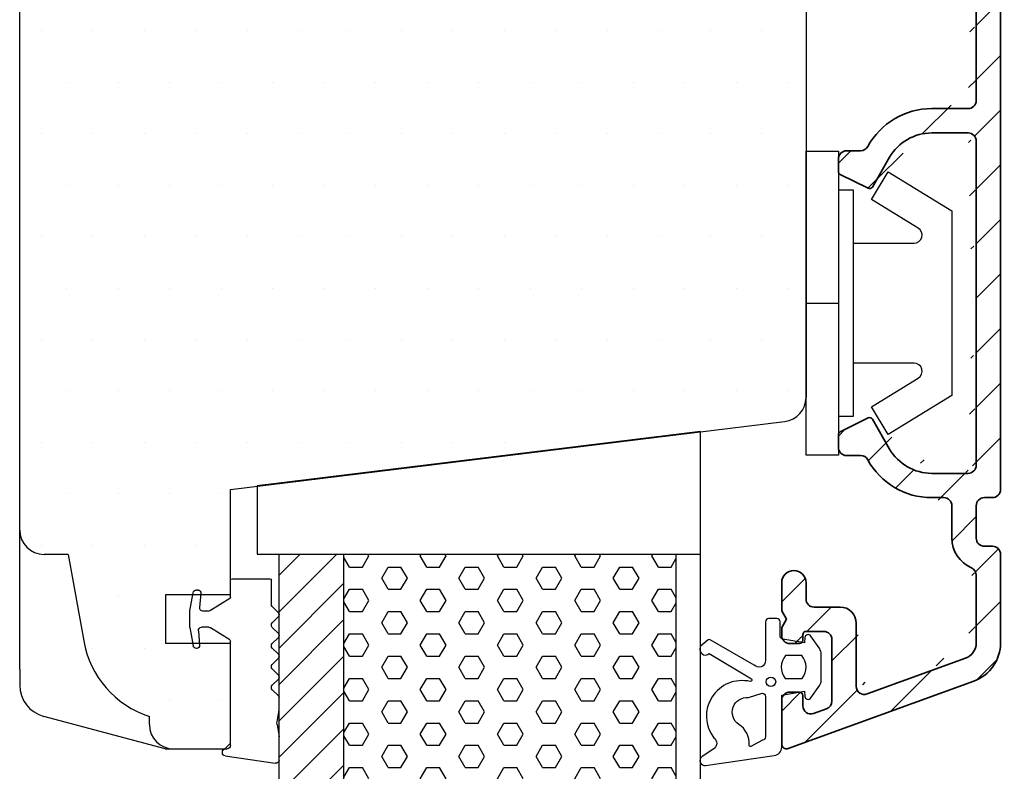
# Model space of a CAD drawing. Extents: x 4415 to 4709, y -384 to 41.
# Drawn here: x 4558 to 4619, y -153 to -107 of the extents above; entities that cross this region are included whole.
import ezdxf

# ---------------------------------------------------------------- set-up
doc = ezdxf.new("R2010")
doc.units = 0
doc.header["$LTSCALE"] = 0.2
doc.header["$PDSIZE"] = 5
doc.layers.get('Defpoints').update_dxf_attribs({"linetype": 'CONTINUOUS'})
for name, color, linetype in [('3900562 glasrandtætning', 8, 'CONTINUOUS'), ('7051', 15, 'CONTINUOUS'), ('ALU', 110, 'CONTINUOUS'), ('ALU_PROFIL', 110, 'CONTINUOUS'), ('alusprosse-3812172', 110, 'CONTINUOUS'), ('glasklods', 6, 'CONTINUOUS'), ('GUMMIliste- 3901253', 3, 'CONTINUOUS'), ('HDF plade', 23, 'CONTINUOUS'), ('HOVED', 7, 'CONTINUOUS'), ('plastknap- 3900126', 150, 'CONTINUOUS'), ('SALG_DIM', 7, 'CONTINUOUS'), ('skum', 132, 'CONTINUOUS'), ('TRÆ_PROFIL', 15, 'CONTINUOUS')]:
    doc.layers.add(name, color=color, linetype=linetype)
doc.styles.add('ARIAL', font='arial.ttf')
doc.dimstyles.new('SALGDIM', dxfattribs={"dimtxt": 2, "dimasz": 2.5, "dimexe": 1.25, "dimexo": 4, "dimtad": 0, "dimdec": 1, "dimdsep": 46, "dimlunit": 6, "dimtxsty": 'ARIAL', "dimcen": 2.5, "dimclre": 1, "dimadec": 0, "dimazin": 0, "dimtfac": 1, "dimtdec": 1, "dimtmove": 0, "dimatfit": 3, "dimfxl": 0, "dimtolj": 1, "dimtzin": 0, "dimarcsym": 0})

# ---------------------------------------------------------------- blocks, each defined once
blk = doc.blocks.new('*D66')
at = {"layer": 'Defpoints', "color": 0}
for p in [(4605.721832191959, -51.10077828677248), (4647.464191454749, -51.10077828677249), (4624.13718379544, -270.6000916808476)]:
    blk.add_point(p, dxfattribs=at)
at = {"layer": 'SALG_DIM', "color": 1, "lineweight": -2}
for p, q in [((4609.721832191959, -51.10077828677248), (4648.714191454749, -51.10077828677249)), ((4628.13718379544, -270.6000916808476), (4648.714191454749, -270.6000916808476))]:
    blk.add_line(p, q, dxfattribs=at)
at = {"layer": 'SALG_DIM', "color": 0, "lineweight": -2}
for p, q in [((4647.464191454749, -53.60077828677249), (4647.464191454749, -155.1268674531143)), ((4647.464191454749, -268.1000916808476), (4647.464191454749, -166.5740025145058))]:
    blk.add_line(p, q, dxfattribs=at)
at = {"layer": 'SALG_DIM', "color": 0}
for points in [[(4647.047524788082, -53.60077828677249), (4647.880858121416, -53.60077828677249), (4647.464191454749, -51.10077828677249)], [(4647.047524788082, -268.1000916808476), (4647.880858121416, -268.1000916808476), (4647.464191454749, -270.6000916808476)]]:
    blk.add_solid(points, dxfattribs=at)
at = {"layer": 'SALG_DIM', "color": 0, "insert": (4647.464191454749, -160.8504349838093), "char_height": 3, "attachment_point": 5, "rotation": 90, "style": 'ARIAL'}
blk.add_mtext('\\A1;219,5', dxfattribs=at)
blk = doc.blocks.new('7051')
at = {"layer": 'HOVED', "color": 15}
for p, q in [((4014.776141332983, 286.9632854272099), (4014.776141332983, 378.119702655868)), ((4063.270663628842, 361.2980929036926), (4063.270663628842, 303.7274338504253)), ((4027.770663628842, 298.0414940415385), (4061.95346764395, 302.2386146229633)), ((4027.770663628842, 291.5414940415389), (4027.770663628842, 298.0414940415385)), ((4027.770663628842, 291.5414940415389), (4023.770663628842, 291.5414940415389)), ((4023.770663628842, 291.5414940415389), (4023.770663628842, 288.5414940415389)), ((4027.770663628842, 288.5414940415389), (4023.770663628842, 288.541494041539)), ((4027.770663628842, 282.3950474321318), (4027.770663628842, 288.5414940415389)), ((4027.770663628842, 282.3950474321314), (4027.770663628842, 287.4915187526959)), ((4027.770663628842, 282.3950474321314), (4027.770663628842, 287.2915187526955)), ((4014.776141332982, 286.963285427209), (4014.77623517478, 285.976934972546)), ((4023.737407115028, 282.0414940415386), (4016.258597053628, 284.0454351578365)), ((4023.737407115028, 282.0414940415386), (4026.770770434089, 282.0414940415386)), ((4026.770770434089, 282.0414940415386), (4027.417110238247, 282.0414940415386)), ((4027.417110238247, 282.0414940415386), (4027.770663628841, 282.3950474321319))]:
    blk.add_line(p, q, dxfattribs=at)
at = {"layer": 'HOVED', "color": 9}
for p, q in [((4017.770770434089, 294.0414940415386), (4016.270770434089, 294.0414940415386)), ((4017.770770434089, 294.0414940415386), (4018.72421950479, 288.7040413857686)), ((4022.770770434089, 283.5414940415386), (4022.770770434089, 284.0422601299479))]:
    blk.add_line(p, q, dxfattribs=at)
at = {"layer": 'HOVED', "color": 15}
for centre, radius, start, end in [((4061.770663628842, 303.7274338504253), 1.5, 277.000000000006, 0), ((4016.776235143833, 285.977286810415), 2, 180.0100794125338, 255.0000000000056)]:
    blk.add_arc(centre, radius, start, end, dxfattribs=at)
at = {"layer": 'HOVED', "color": 9}
for centre, radius, start, end in [((4016.270770434089, 295.5414940415388), 1.5, 180, 270), ((4024.633066022864, 289.745930451771), 6.000000000001352, 190.0000000000056, 251.9177108639332), ((4024.270770434089, 283.5414940415389), 1.5, 180, 270)]:
    blk.add_arc(centre, radius, start, end, dxfattribs=at)
blk = doc.blocks.new('3900562 glasrandtætning')
at = {"layer": 'GUMMIliste- 3901253', "color": 8}
for p, q in [((-1359.621546961241, -238.0609626912017), (-1356.521546961242, -237.6025125413598)), ((-1356.286817325708, -237.7994740919621), (-1356.286817325708, -239.2302791285065)), ((-1359.786817325708, -238.2579242418042), (-1359.786817325708, -238.2912090157442)), ((-1359.586817325707, -238.4912090157432), (-1359.486817325709, -238.4912090157432)), ((-1359.586817325707, -238.4912090157432), (-1359.486817325709, -238.4912090157432)), ((-1359.286817325708, -238.691209015743), (-1359.286817325708, -245.1360211356168)), ((-1356.412929252508, -239.9892397379695), (-1356.286817325708, -239.2302791285065)), ((-1356.412929252508, -240.162887915636), (-1356.286817325708, -240.8956019260431)), ((-1356.286817325708, -240.8956019260431), (-1356.286817325708, -241.6401203605583)), ((-1356.704097242551, -242.1402429898772), (-1356.34539596947, -241.7815417167958)), ((-1356.704097242551, -242.4230857023522), (-1356.34539596947, -242.7817869754326)), ((-1356.704097242551, -243.4233309609881), (-1356.34539596947, -243.0646296879077)), ((-1356.704097242551, -243.7061736734631), (-1356.34539596947, -244.0648749465436)), ((-1361.369517593317, -244.6912090157439), (-1361.389772324551, -244.6912090157439)), ((-1356.704097242551, -244.706418932099), (-1356.34539596947, -244.3477176590186)), ((-1361.784082721251, -245.9757003031973), (-1361.586733875154, -244.8564793802107)), ((-1361.267794565112, -245.7737778671944), (-1361.190202547661, -244.8868970494377)), ((-1359.333510130534, -245.2206281267154), (-1360.507682170162, -245.9604229979395)), ((-1356.704097242551, -244.9892616445741), (-1356.34539596947, -245.3479629176554)), ((-1356.704097242552, -245.98950690321), (-1356.34539596947, -245.6308056301305)), ((-1361.786817325708, -246.0069569751777), (-1361.786817325708, -246.9754610563086)), ((-1360.61429656051, -245.9912090157432), (-1361.068555625493, -245.9912090157432)), ((-1356.704097242552, -246.272349615685), (-1356.34539596947, -246.6310508887655)), ((-1361.784082721251, -247.006717728289), (-1361.586733875154, -248.1259386512775)), ((-1360.61429656051, -246.9912090157432), (-1360.981066961969, -246.9912090157422)), ((-1359.333510130534, -247.7617899047727), (-1360.507682170162, -247.0219950335468)), ((-1356.704097242553, -247.2725948743209), (-1356.34539596947, -246.9138936012405)), ((-1361.180305901587, -247.2086401642919), (-1361.102713884134, -248.0955209820495)), ((-1356.762675886315, -247.4140162305594), (-1356.762675886315, -248.8912090157428)), ((-1361.28202892979, -248.2912090157433), (-1361.389772324551, -248.2912090157433)), ((-1359.286817325708, -247.8463968958704), (-1359.286817325708, -248.8912090157437)), ((-1359.186817325708, -248.9912090157437), (-1356.862675886315, -248.9912090157432))]:
    blk.add_line(p, q, dxfattribs=at)
for centre, radius, start, end in [((-1359.586817325707, -238.2579242418042), 0.2, 100.000000000005, 180), ((-1356.486817325709, -237.7994740919621), 0.2, 0, 99.9999999999788), ((-1359.586817325707, -238.2912090157442), 0.2, 180, 270), ((-1359.486817325709, -238.691209015743), 0.2, 0, 90), ((-1355.920525376002, -240.076063826803), 0.5, 169.9999999999982, 190.0000000000018), ((-1356.486817325709, -241.6401203605583), 0.2, 315.0000000000115, 0), ((-1356.562675886314, -242.2816643461147), 0.2, 134.9999999999747, 225.0000000000253), ((-1356.486817325709, -242.923208331671), 0.2, 314.9999999999746, 45.00000000002533), ((-1356.562675886314, -243.5647523172256), 0.2, 134.9999999999747, 225.0000000000253), ((-1356.486817325709, -244.2062963027811), 0.2, 314.9999999999746, 45.00000000002533), ((-1361.389772324551, -244.8912090157437), 0.2, 90, 169.9999999999982), ((-1361.369517593317, -244.8712090157433), 0.18, 355.0000000000233, 90), ((-1356.562675886314, -244.8478402883366), 0.2, 134.9999999999747, 225.0000000000253), ((-1359.386817325708, -245.1360211356168), 0.1, 302.2132501737575, 0), ((-1356.486817325709, -245.4893842738929), 0.2, 314.9999999999746, 45.00000000002533), ((-1361.068555625493, -245.7912090157442), 0.2, 175.0000000000232, 270), ((-1360.61429656051, -245.7912090157442), 0.2, 270, 302.2132501737575), ((-1361.606817325708, -246.0069569751777), 0.18, 169.9999999999982, 180), ((-1356.562675886314, -246.1309282594475), 0.2, 134.9999999999747, 225.0000000000253), ((-1361.606817325708, -246.9754610563086), 0.18, 180, 190.0000000000018), ((-1360.981066961969, -247.1912090157421), 0.2, 90, 185.000000000026), ((-1360.61429656051, -247.191209015743), 0.2, 57.78674982624246, 90), ((-1356.486817325709, -246.7724722450039), 0.2, 315.0000000000115, 45.00000000002533), ((-1359.386817325708, -247.8463968958704), 0.1, 0, 57.78674982624246), ((-1356.562675886314, -247.4140162305594), 0.2, 134.9999999999747, 180), ((-1361.389772324551, -248.0912090157435), 0.2, 190.0000000000018, 270), ((-1361.303855099812, -248.0912090157435), 0.2, 269.9999999999739, 4.999999999976747), ((-1359.186817325708, -248.8912090157437), 0.1, 180, 270), ((-1356.862675886315, -248.8912090157428), 0.1, 270, 0)]:
    blk.add_arc(centre, radius, start, end, dxfattribs=at)
blk = doc.blocks.new('plastknap- 3900126')
at = {"layer": 'plastknap- 3900126', "color": 8}
blk.add_line((53.74763742485129, 319.6758903626733), (53.74763742485129, 321.6758903626733), dxfattribs=at)
blk.add_lwpolyline([(50.04763742485125, 322.5758903626734), (50.04763742485125, 326.3369008048003, 0.7573304223316019), (49.12108488419176, 326.5977703700178), (47.35384758749046, 323.7081287277338), (45.64763742485138, 324.7516069886037), (48.04763742485125, 328.6758903626733), (59.44763742485134, 328.6758903626733), (61.84763742485143, 324.7516069886037), (60.14142726221235, 323.7081287277338), (58.37418996551128, 326.5977703700173, 0.7573304223320085), (57.44763742485111, 326.3369008048003), (57.44763742485134, 322.5758903626734)], format="xyb", dxfattribs=at)
blk.add_lwpolyline([(46.74763742485129, 321.6758903626733), (46.74763742485129, 322.5758903626734), (60.74763742485129, 322.5758903626734), (60.74763742485129, 321.6758903626733)], dxfattribs=at)
blk.add_lwpolyline([(63.12263742485129, 319.6758903626733), (44.37263742485129, 319.6758903626733), (44.37263742485129, 321.6758903626733), (63.12263742485129, 321.6758903626733)], close=True, dxfattribs=at)
blk = doc.blocks.new('A$C71180EFF')
at = {"layer": 'glasklods'}
blk.add_lwpolyline([(-27.34703762259869, 4.202958259698335), (-27.34703762259869, 0), (0, 0), (0, 7.560752266184295)], close=True, dxfattribs=at)
blk = doc.blocks.new('A$C5B143024')
at = {"layer": 'TRÆ_PROFIL'}
for p, q in [((-4, -28.99978060308786), (-4, 0)), ((-4, 0), (0, 0)), ((0, -28.99978060308786), (0, 0)), ((-4, -28.99978060308786), (0, -28.99978060308786))]:
    blk.add_line(p, q, dxfattribs=at)
blk = doc.blocks.new('A$C44F74AA6')
at = {"layer": 'ALU_PROFIL'}
for p, q in [((-1.5, 0), (-1.5, 28.99978060308786)), ((-1.5, 28.99978060308786), (0, 28.99978060308786)), ((0, 0), (0, 28.99978060308786)), ((-1.5, 0), (0, 0))]:
    blk.add_line(p, q, dxfattribs=at)
blk = doc.blocks.new('A$C66D20F18')
at = {"layer": 'GUMMIliste- 3901253', "color": 8}
for points in [[(-4.033723094474226, -5.16264696997365), (0.2037876459353356, -4.538753472501924, 0.3888787318530059), (0.6602097745617357, -4.040656123455904), (0.6602097745617357, -0.8259421898411006), (2.06334045026324, -0.5800976932387698), (2.090427293408538, -0.9008883804681886, 0.7029805552450809), (2.454052210180635, -0.9980532718771542), (3.003911808692465, -0.2053639681926711, 0.1527876596330901), (3.093076558377106, 0.07961742961737173), (3.093076558377106, 1.739613214630879, 0.1522000064923317), (3.004565381305838, 2.023650093582035), (2.454655183865725, 2.820313895468587, 0.7038383468064984), (2.090768867798943, 2.723527163927827), (2.06334045026324, 2.398698045539675), (0.7256932999525816, 2.633069081676638, -0.3642766393344533), (0.5602097745613719, 2.830068099391326), (0.5602097745613719, 3.701178289535108, 0.4142135623731159), (0.3602097745615538, 3.90117828953538), (-0.1397902254384462, 3.90117828953538, 0.4142135623731159), (-0.3397902254382643, 3.701178289535108), (-0.3397902254382643, 2.644542542142005), (-0.3397902254382643, 1.758981057739163), (-0.3397902254382643, 1.303208937049646, -0.6775427833225791), (-1.029830769587534, 1.027752075181922), (-3.744708764758798, 2.584083247531851, 0.3388338366620671), (-3.866271321035128, 2.582300051479876), (-4.249131080843654, 2.280188920656371, 1.045842427137024), (-3.806935854371659, 1.738450744246109), (-1.201824244927593, 0.186319724104294, -0.7145790386206115), (-1.282197230169913, 0.01502389657315462, 0.7040527916372141), (-3.527563753592403, -3.464455425263225, -0.536102761626094), (-3.522264274365625, -4.130707696202137), (-4.252918258988757, -4.617699362472933, 0.8130766524483576), (-4.033723094474226, -5.16264696997365)], [(-1.390783880004165, -0.979063091309456), (-0.5397902254380824, -0.698821710464756, -0.414213562373095), (-0.3397902254382643, -0.8988217104648015), (-0.3397902254382643, -3.399224301643756, -0.3888787318529888), (-0.5223590768891881, -3.598463241262209), (-1.241138816087187, -4.001996329656833, -0.4606821465708663), (-1.349618198981261, -3.895507908697994, 0.2716293986360203), (-1.980694338467401, -2.627237506916174, -0.7889120974445039), (-1.390783880004165, -0.979063091309456)]]:
    blk.add_lwpolyline(points, format="xyb", dxfattribs=at)
blk.add_lwpolyline([(1.898997468527341, 1.611657724015856), (0.9002479494729414, 1.611657724015856, 0.3682615042161545), (0.8823893371163649, 0.2116577240157653), (1.916856080884827, 0.2116577240157653, 0.3682615042161547)], format="xyb", close=True, dxfattribs=at)
blk.add_circle((0, 0), 0.2896839486411409, dxfattribs=at)
blk = doc.blocks.new('A$C386E7866')
at = {"layer": 'alusprosse-3812172', "color": 112, "linetype": 'Continuous', "lineweight": 35}
for p, q in [((13.20000000000073, 84.69999999999993), (13.20000000000073, 15.69999999999993)), ((11.70000000000073, 39.69999999999993), (11.70000000000073, 60.69999999999993)), ((8.952800000000025, 39.19999999999993), (11.20000000000073, 39.19999999999993)), ((11.20000000000073, 37.69999999999993), (8.952800000000025, 37.69999999999993)), ((11.70000000000073, 17.19999999999993), (11.70000000000073, 37.19999999999993)), ((3.700000000000728, 36.60000000000002), (4.566434000000299, 36.60000000000002)), ((3.200000000000728, 35.32359999999994), (3.200000000000728, 36.10000000000002)), ((6.354699999999866, 36.19999999999993), (5.294200000000274, 34.36310000000003)), ((5.031500000000051, 34.28419999999994), (3.310600000000704, 35.14469999999994)), ((3.310600000000704, 19.25530000000003), (5.031500000000051, 20.11580000000004)), ((5.294200000000274, 20.03689999999995), (6.354699999999866, 18.19999999999993)), ((3.200000000000728, 18.29999999999995), (3.200000000000728, 19.07640000000004)), ((4.566434000000299, 17.79999999999995), (3.700000000000728, 17.79999999999995)), ((8.952800000000025, 16.69999999999993), (11.20000000000073, 16.69999999999993)), ((9.700000000000728, 15.19999999999993), (8.952800000000025, 15.19999999999993)), ((12.70000000000073, 15.19999999999993), (12.20000000000073, 15.19999999999993)), ((10.20000000000073, 12.69999999999993), (10.20000000000073, 14.69999999999993)), ((11.70000000000073, 14.69999999999993), (11.70000000000073, 12.69999999999993)), ((12.20000000000073, 12.20000000000005), (12.70000000000073, 12.20000000000005)), ((13.20000000000073, 11.70000000000005), (13.20000000000073, 6.235645999999974)), ((11.70000000000073, 6.235720000000015), (11.70000000000073, 10.40869999999995)), ((-0.2999999999992724, 8.219614999999976), (-0.2999999999992724, 9.950000000000045)), ((1.200000000000728, 9.950000000000045), (1.200000000000728, 8.950000000000045)), ((0, 7.700000000000045), (-0.2999999999992724, 8.219614999999976)), ((1.700000000000728, 8.450000000000045), (3.300000000000182, 8.450000000000045)), ((-0.2999999999992724, 7.180384000000004), (0, 7.700000000000045)), ((4.300000000000182, 7.450000000000045), (4.300000000000182, 3.55619999999999)), ((-0.2999999999992724, 6.700000000000045), (-0.2999999999992724, 7.180384000000004)), ((1, 6.75), (1, 6.399999999999977)), ((2.300000000000182, 6.950000000000045), (1.200000000000728, 6.950000000000045)), ((0.8000000000001819, 6.200000000000045), (0.2000000000007276, 6.200000000000045)), ((2.800000000000182, 2.646200000000022), (2.800000000000182, 6.450000000000045)), ((4.971000000000458, 3.086300000000051), (11.04202799999985, 5.296029999999973)), ((11.55504400000063, 3.88641199999995), (0.1026000000001659, -0.2819000000000074)), ((0.2000000000007276, 3.200000000000045), (0.8000000000001819, 3.200000000000045)), ((-0.2999999999992724, 0), (-0.2999999999992724, 2.699999999999989)), ((1, 3), (1, 2.355099999999993)), ((1.671000000000276, 1.885199999999998), (2.471000000000458, 2.176400000000001))]:
    blk.add_line(p, q, dxfattribs=at)
for centre, radius, start, end in [((11.20000000000073, 39.69999999999993), 0.5, 270, 0), ((8.952777000000424, 34.69999999999993), 4.5, 90, 151.3145980000089), ((8.952777000000424, 34.69999999999993), 3, 90, 149.9999999999826), ((11.20000000000073, 37.19999999999993), 0.5, 0, 90), ((3.700000000000728, 36.10000000000002), 0.5, 90, 180), ((4.566434000000299, 37.10000000000002), 0.5, 270, 331.3145980000089), ((3.400000000000546, 35.32360600000004), 0.2, 180, 243.4349500000102), ((5.120973000000049, 34.46312), 0.2, 243.4349500000102, 329.9999999999826), ((5.120973000000049, 19.93687899999998), 0.2, 30.00000000001736, 116.5650499999898), ((3.400000000000546, 19.07639300000005), 0.2, 116.5650499999898, 180), ((3.700000000000728, 18.29999999999995), 0.5, 180, 270), ((4.566434000000299, 17.29999999999995), 0.5, 28.6854019999911, 90), ((8.952777000000424, 19.69999999999993), 3, 210.0000000000174, 270), ((8.952777000000424, 19.69999999999993), 4.5, 208.6854019999911, 270), ((11.20000000000073, 17.19999999999993), 0.5, 270, 0), ((9.700000000000728, 14.69999999999993), 0.5, 0, 90), ((12.20000000000073, 14.69999999999993), 0.5, 90, 180), ((12.70000000000073, 15.69999999999993), 0.5, 270, 0), ((12.20000000000073, 12.69999999999993), 2, 180, 246.4218219999881), ((12.20000000000073, 12.69999999999993), 0.5, 180, 270), ((12.70000000000073, 11.70000000000005), 0.5, 0, 90), ((0.4500000000007276, 9.950000000000045), 0.75, 0, 180), ((11.20000000000073, 10.40871200000004), 0.5, 0, 66.42182199998807), ((1.700000000000728, 8.950000000000045), 0.5, 180, 270), ((3.300000000000182, 7.450000000000045), 1, 0, 90), ((0.2000000000007276, 6.700000000000045), 0.5, 180, 270), ((1.200000000000728, 6.75), 0.2, 90, 180), ((2.300000000000182, 6.450000000000045), 0.5, 0, 90), ((0.8000000000001819, 6.399999999999977), 0.2, 270, 0), ((10.70000000000073, 6.235720000000015), 1, 290.000476000003, 0), ((10.70000000000073, 6.235645999999974), 2.5, 289.9998400000136, 0), ((0.2000000000007276, 2.699999999999989), 0.5, 90, 180), ((0.8000000000001819, 3), 0.2, 0, 90), ((4.800000000000182, 3.55615899999998), 0.5, 180, 289.9999999999898), ((2.300000000000182, 2.646232999999995), 0.5, 289.9999999999898, 0), ((1.5, 2.355056999999988), 0.5, 180, 289.9999999999898), ((0, 0), 0.3, 180, 289.9999999999898)]:
    blk.add_arc(centre, radius, start, end, dxfattribs=at)

msp = doc.modelspace()

# ---------------------------------------------------------------- hatches: boundary and pattern name
at = {"layer": '7051'}
h = msp.add_hatch(dxfattribs=at)
h.set_pattern_fill('DOTS', color=256, scale=2, style=0)
h.set_pattern_definition([(0, (5585.142974140174, -241.1189694724635), (1.5875, 3.175), [0, -3.175])])
h.paths.add_polyline_path([(4606.799474333415, -72.81888821384928, 0.3783928613723939), (4605.484743040635, -71.33037368381429), (4571.299474333415, -67.07548707600336), (4571.299474333415, -60.5754870760038), (4567.299474333415, -60.57548707600381), (4567.299474333415, -57.57548707600392), (4571.299474333415, -57.5754870760038), (4571.299474333415, -51.42904046659774), (4570.94592094282, -51.07548707600348), (4567.799581138662, -51.07548707600347, 0.5122927028432696), (4566.377119989637, -53.05151678045022, 0.2793868726136948), (4562.257749258922, -57.71161695927815), (4561.299581138662, -63.07548707600347), (4559.799581138662, -63.07548707600347, 0.3896322078203255), (4558.304952037555, -64.44866495598673), (4558.304952037555, -138.7023091960198, 0.3896322078203731), (4559.799581138662, -140.0754870760033), (4561.299581138662, -140.0754870760033), (4562.257749258855, -145.4393571923595, 0.2793868726305407), (4566.377119989637, -150.0994573715568, 0.5122927028432008), (4567.799581138662, -152.0754870760033), (4570.945920942821, -152.0754870760033), (4571.299474333415, -151.7219336854092), (4571.299474333415, -146.625462364846), (4571.299474333415, -145.575487076003), (4567.299474333415, -145.5754870760028), (4567.299474333415, -142.575487076003), (4571.299474333415, -142.575487076003), (4571.299474333415, -136.0754870760035), (4605.482278348523, -131.8783664945786, 0.3788661086951471), (4606.799474333415, -130.3895472671165)])
at = {"layer": 'alusprosse-3812172'}
h = msp.add_hatch(dxfattribs=at)
h.set_pattern_fill('ANSI31', color=110, scale=0.75, style=0)
h.set_pattern_definition([(45, (0, 0), (-1.683798022700466, 1.683798022700466), [])])
edge = h.paths.add_edge_path()
edge.add_line((4605.678039333415, -57.60385607600335), (4605.330599333414, -57.95129707600336))
edge.add_ellipse((4616.799474333415, -91.07548707600347), major_axis=(0.3535533905932766, 0.3535533905932766), ratio=0.999999999999984, start_angle=314.99999999999955, end_angle=405.00000000000045, ccw=False)
edge.add_line((4617.299474333415, -112.0754870760035), (4617.299474333415, -91.07548707600347))
edge.add_ellipse((4616.799474333415, -112.0754870760035), major_axis=(-0.3535533905932766, 0.3535533905932766), ratio=0.9999999999999839, start_angle=134.9999999999995, end_angle=225.0000000000005, ccw=False)
edge.add_line((4614.552274333414, -112.5754870760035), (4616.799474333415, -112.5754870760035))
edge.add_ellipse((4614.552251333414, -117.0754870760035), major_axis=(-3.181980515339453, 3.181980515339452), ratio=0.999999999999878, start_angle=-45.000000000003524, end_angle=16.314598000001126, ccw=False)
edge.add_ellipse((4610.165908333414, -114.6754870760034), major_axis=(-0.3535533905933466, 0.3535533905933466), ratio=0.9999999999994258, start_angle=134.9999999999836, end_angle=196.3145980000149, ccw=False)
edge.add_line((4609.299474333415, -115.1754870760034), (4610.165908333414, -115.1754870760034))
edge.add_ellipse((4609.299474333415, -115.6754870760034), major_axis=(-0.3535533905932766, 0.3535533905932766), ratio=0.9999999999999839, start_angle=-45.00000000000051, end_angle=45.00000000000051, ccw=False)
edge.add_line((4608.799474333415, -116.4518870760035), (4608.799474333415, -115.6754870760034))
edge.add_ellipse((4608.999474333415, -116.4518810760034), major_axis=(0.1414213562375998, 0.1414213562375998), ratio=0.9999999999918696, start_angle=134.9999999997671, end_angle=198.4349500000501, ccw=False)
edge.add_line((4610.630974333414, -117.4912870760035), (4608.910074333415, -116.6307870760035))
edge.add_ellipse((4610.720447333414, -117.3123670760034), major_axis=(-0.1414213562373586, 0.1414213562373586), ratio=0.999999999997423, start_angle=108.4349500000992, end_angle=195.000000000021, ccw=False)
edge.add_line((4611.954174333414, -115.5754870760035), (4610.893674333414, -117.4123870760034))
edge.add_ellipse((4614.552251333414, -117.0754870760035), major_axis=(-2.121320343559625, 2.121320343559624), ratio=0.9999999999998862, start_angle=-45.00000000000318, end_angle=15, ccw=False)
edge.add_line((4616.799474333415, -114.0754870760035), (4614.552274333414, -114.0754870760035))
edge.add_ellipse((4616.799474333415, -114.5754870760035), major_axis=(0.3535533905932766, 0.3535533905932766), ratio=0.999999999999984, start_angle=314.99999999999955, end_angle=405.00000000000045, ccw=False)
edge.add_line((4617.299474333415, -134.5754870760035), (4617.299474333415, -114.5754870760035))
edge.add_ellipse((4616.799474333415, -134.5754870760035), major_axis=(-0.353553390593305, 0.353553390593305), ratio=0.9999999999998233, start_angle=134.9999999999949, end_angle=225.0000000000051, ccw=False)
edge.add_line((4614.552274333414, -135.0754870760035), (4616.799474333415, -135.0754870760035))
edge.add_ellipse((4614.552251333414, -132.0754870760035), major_axis=(2.121320343559598, 2.121320343559598), ratio=0.9999999999999435, start_angle=165.0000000000009, end_angle=225.0000000000016, ccw=False)
edge.add_line((4610.893674333414, -131.7385870760035), (4611.954174333414, -133.5754870760035))
edge.add_ellipse((4610.720447333414, -131.8386080760034), major_axis=(0.1414213562373522, 0.1414213562373522), ratio=0.9999999999977843, start_angle=344.9999999999842, end_angle=431.5650499998874, ccw=False)
edge.add_line((4608.910074333415, -132.5201870760034), (4610.630974333414, -131.6596870760034))
edge.add_ellipse((4608.999474333415, -132.6990940760033), major_axis=(-0.1414213562375951, 0.1414213562375951), ratio=0.9999999999926377, start_angle=-18.434950000044182, end_angle=45.00000000021089, ccw=False)
edge.add_line((4608.799474333415, -133.4754870760034), (4608.799474333415, -132.6990870760034))
edge.add_ellipse((4609.299474333415, -133.4754870760034), major_axis=(0.353553390593305, 0.353553390593305), ratio=0.9999999999998231, start_angle=134.9999999999949, end_angle=225.0000000000051, ccw=False)
edge.add_line((4610.165908333414, -133.9754870760034), (4609.299474333415, -133.9754870760034))
edge.add_ellipse((4610.165908333414, -134.4754870760034), major_axis=(0.3535533905933203, 0.3535533905933204), ratio=0.9999999999997552, start_angle=343.6854019999902, end_angle=405.00000000000705, ccw=False)
edge.add_ellipse((4614.552251333414, -132.0754870760035), major_axis=(3.18198051533946, 3.18198051533946), ratio=0.999999999999885, start_angle=163.6854019999996, end_angle=225.0000000000033, ccw=False)
edge.add_line((4615.299474333415, -136.5754870760035), (4614.552274333414, -136.5754870760035))
edge.add_ellipse((4615.299474333415, -137.0754870760035), major_axis=(0.353553390593305, 0.353553390593305), ratio=0.9999999999998231, start_angle=314.99999999999494, end_angle=405.00000000000506, ccw=False)
edge.add_line((4615.799474333415, -139.0754870760035), (4615.799474333415, -137.0754870760035))
edge.add_ellipse((4617.799474333415, -139.0754870760035), major_axis=(1.414213562373205, 1.414213562373205), ratio=0.9999999999999443, start_angle=134.9999999999984, end_angle=201.4218219999912, ccw=False)
edge.add_ellipse((4616.799474333415, -141.3667750760034), major_axis=(-0.3535533905936009, 0.3535533905936009), ratio=0.999999999998798, start_angle=225.0000000000344, end_angle=291.4218219999666, ccw=False)
edge.add_line((4617.299474333415, -145.5397670760034), (4617.299474333415, -141.3667870760034))
edge.add_ellipse((4616.299474333415, -145.5397670760034), major_axis=(0.7071067811868778, 0.7071067811868778), ratio=0.9999999999990743, start_angle=245.0004759999743, end_angle=314.9999999999735, ccw=False)
edge.add_line((4610.570474333414, -148.6891870760033), (4616.641502333414, -146.4794570760034))
edge.add_ellipse((4610.399474333414, -148.2193280760034), major_axis=(-0.3535533905932675, 0.3535533905932675), ratio=0.9999999999999006, start_angle=45.000000000002785, end_angle=154.9999999999893, ccw=False)
edge.add_line((4609.899474333414, -144.3254870760034), (4609.899474333414, -148.2192870760034))
edge.add_ellipse((4608.899474333414, -144.3254870760034), major_axis=(0.7071067811866101, 0.7071067811866101), ratio=0.9999999999998231, start_angle=314.99999999999494, end_angle=405.00000000000506, ccw=False)
edge.add_line((4607.299474333415, -143.3254870760034), (4608.899474333414, -143.3254870760034))
edge.add_ellipse((4607.299474333415, -142.8254870760034), major_axis=(0.353553390593305, 0.353553390593305), ratio=0.9999999999998231, start_angle=134.9999999999949, end_angle=225.0000000000051, ccw=False)
edge.add_line((4606.799474333415, -141.8254870760034), (4606.799474333415, -142.8254870760034))
edge.add_ellipse((4606.049474333415, -141.8254870760034), major_axis=(-0.5303300858900589, 0.5303300858900589), ratio=0.9999999999994409, start_angle=-134.99999999998403, end_angle=45.00000000001597, ccw=False)
edge.add_line((4605.299474333415, -143.5558720760034), (4605.299474333415, -141.8254870760034))
edge.add_line((4605.599474333414, -144.0754870760034), (4605.299474333415, -143.5558720760034))
edge.add_line((4605.299474333415, -144.5951030760034), (4605.599474333414, -144.0754870760034))
edge.add_line((4605.299474333415, -145.0754870760034), (4605.299474333415, -144.5951030760034))
edge.add_ellipse((4605.799474333415, -145.0754870760034), major_axis=(0.353553390593305, 0.353553390593305), ratio=0.9999999999998231, start_angle=134.9999999999949, end_angle=225.0000000000051, ccw=False)
edge.add_line((4606.399474333414, -145.5754870760034), (4605.799474333415, -145.5754870760034))
edge.add_ellipse((4606.399474333414, -145.3754870760034), major_axis=(-0.1414213562374016, 0.1414213562374016), ratio=0.9999999999977314, start_angle=134.999999999935, end_angle=225.000000000065, ccw=False)
edge.add_line((4606.599474333414, -145.0254870760034), (4606.599474333414, -145.3754870760034))
edge.add_ellipse((4606.799474333415, -145.0254870760034), major_axis=(0.1414213562377238, 0.1414213562377238), ratio=0.9999999999977214, start_angle=45.00000000006531, end_angle=134.9999999999347, ccw=False)
edge.add_line((4607.899474333414, -144.8254870760034), (4606.799474333415, -144.8254870760034))
edge.add_ellipse((4607.899474333414, -145.3254870760034), major_axis=(0.353553390593305, 0.353553390593305), ratio=0.9999999999998231, start_angle=314.99999999999494, end_angle=405.00000000000506, ccw=False)
edge.add_line((4608.399474333414, -149.1292870760034), (4608.399474333414, -145.3254870760034))
edge.add_ellipse((4607.899474333414, -149.1292540760034), major_axis=(0.3535533905933668, 0.3535533905933669), ratio=0.999999999999541, start_angle=245.0000000000015, end_angle=314.99999999998687, ccw=False)
edge.add_line((4607.270474333414, -149.8902870760034), (4608.070474333414, -149.5990870760034))
edge.add_ellipse((4607.099474333414, -149.4204300760034), major_axis=(-0.3535533905932675, 0.3535533905932675), ratio=0.9999999999999006, start_angle=45.000000000002785, end_angle=154.9999999999893, ccw=False)
edge.add_line((4606.599474333414, -148.7754870760034), (4606.599474333414, -149.4203870760034))
edge.add_ellipse((4606.399474333414, -148.7754870760034), major_axis=(0.1414213562374016, 0.1414213562374016), ratio=0.9999999999977314, start_angle=314.999999999935, end_angle=405.000000000065, ccw=False)
edge.add_line((4605.799474333415, -148.5754870760034), (4606.399474333414, -148.5754870760034))
edge.add_ellipse((4605.799474333415, -149.0754870760034), major_axis=(-0.353553390593305, 0.353553390593305), ratio=0.9999999999998233, start_angle=-45.000000000005116, end_angle=45.000000000005116, ccw=False)
edge.add_line((4605.299474333415, -151.7754870760034), (4605.299474333415, -149.0754870760034))
edge.add_ellipse((4605.599474333414, -151.7754870760034), major_axis=(0.212132034355911, 0.212132034355911), ratio=0.9999999999987532, start_angle=134.9999999999643, end_angle=245.0000000000189, ccw=False)
edge.add_line((4617.154518333415, -147.8890750760035), (4605.702074333414, -152.0573870760034))
edge.add_ellipse((4616.299474333415, -145.5398410760034), major_axis=(1.767766952967052, 1.767766952967052), ratio=0.9999999999993971, start_angle=244.9998400000057, end_angle=314.9999999999827, ccw=False)
edge.add_line((4618.799474333415, -140.0754870760034), (4618.799474333415, -145.5398410760034))
edge.add_ellipse((4618.299474333415, -140.0754870760034), major_axis=(0.353553390593305, 0.353553390593305), ratio=0.9999999999998231, start_angle=314.99999999999494, end_angle=405.00000000000506, ccw=False)
edge.add_line((4617.799474333415, -139.5754870760034), (4618.299474333415, -139.5754870760034))
edge.add_ellipse((4617.799474333415, -139.0754870760035), major_axis=(0.353553390593305, 0.353553390593305), ratio=0.9999999999998231, start_angle=134.9999999999949, end_angle=225.0000000000051, ccw=False)
edge.add_line((4617.299474333415, -137.0754870760035), (4617.299474333415, -139.0754870760035))
edge.add_ellipse((4617.799474333415, -137.0754870760035), major_axis=(-0.353553390593305, 0.353553390593305), ratio=0.9999999999998233, start_angle=-45.000000000005116, end_angle=45.000000000005116, ccw=False)
edge.add_line((4618.299474333415, -136.5754870760035), (4617.799474333415, -136.5754870760035))
edge.add_ellipse((4618.299474333415, -136.0754870760035), major_axis=(-0.353553390593305, 0.353553390593305), ratio=0.9999999999998233, start_angle=134.9999999999949, end_angle=225.0000000000051, ccw=False)
edge.add_line((4618.799474333415, -67.07548707600347), (4618.799474333415, -136.0754870760035))
edge.add_ellipse((4618.299474333415, -67.07548707600347), major_axis=(0.3535533905932766, 0.3535533905932766), ratio=0.999999999999984, start_angle=314.99999999999955, end_angle=405.00000000000045, ccw=False)
edge.add_line((4617.799474333415, -66.57548707600347), (4618.299474333415, -66.57548707600347))
edge.add_ellipse((4617.799474333415, -66.07548707600347), major_axis=(0.3535533905932766, 0.3535533905932766), ratio=0.999999999999984, start_angle=134.9999999999995, end_angle=225.0000000000005, ccw=False)
edge.add_line((4617.299474333415, -64.07548707600347), (4617.299474333415, -66.07548707600347))
edge.add_ellipse((4617.799474333415, -64.07548707600347), major_axis=(-0.3535533905932766, 0.3535533905932766), ratio=0.9999999999999839, start_angle=-45.00000000000051, end_angle=45.00000000000051, ccw=False)
edge.add_line((4618.299474333415, -63.57548707600347), (4617.799474333415, -63.57548707600347))
edge.add_ellipse((4618.299474333415, -63.07548707600347), major_axis=(-0.3535533905932766, 0.3535533905932766), ratio=0.9999999999999839, start_angle=134.9999999999995, end_angle=225.0000000000005, ccw=False)
edge.add_line((4618.799474333415, -57.6111340760034), (4618.799474333415, -63.07548707600347))
edge.add_ellipse((4616.299474333415, -57.6111340760034), major_axis=(-1.767766952967097, 1.767766952967096), ratio=0.9999999999993602, start_angle=225.0000000000184, end_angle=295.0001599999935, ccw=False)
edge.add_line((4605.702074333414, -51.09358707600347), (4617.154518333415, -55.26190007600337))
edge.add_ellipse((4605.599474333414, -51.37548707600342), major_axis=(-0.2121320343558734, 0.2121320343558734), ratio=0.9999999999991603, start_angle=-65.0000000000062, end_angle=45.0000000000241, ccw=False)
edge.add_line((4605.299474333415, -54.07548707600347), (4605.299474333415, -51.37548707600342))
edge.add_ellipse((4605.799474333415, -54.07548707600347), major_axis=(0.3535533905932766, 0.3535533905932766), ratio=0.999999999999984, start_angle=134.9999999999995, end_angle=225.0000000000005, ccw=False)
edge.add_line((4606.399474333414, -54.57548707600347), (4605.799474333415, -54.57548707600347))
edge.add_ellipse((4606.399474333414, -54.37548707600342), major_axis=(-0.1414213562374016, 0.1414213562374016), ratio=0.9999999999980158, start_angle=134.9999999999432, end_angle=225.0000000000568, ccw=False)
edge.add_line((4606.599474333414, -53.73058707600342), (4606.599474333414, -54.37548707600342))
edge.add_ellipse((4607.099474333414, -53.73054507600341), major_axis=(0.3535533905933016, 0.3535533905933016), ratio=0.9999999999997868, start_angle=25.000000000015405, end_angle=134.9999999999939, ccw=False)
edge.add_line((4608.070474333414, -53.55188707600348), (4607.270474333414, -53.26068707600336))
edge.add_ellipse((4607.899474333414, -54.02172107600336), major_axis=(-0.3535533905934156, 0.3535533905934156), ratio=0.9999999999994275, start_angle=225.0000000000164, end_angle=294.9999999999982, ccw=False)
edge.add_line((4608.399474333414, -57.82548707600347), (4608.399474333414, -54.02168707600345))
edge.add_ellipse((4607.899474333414, -57.82548707600347), major_axis=(-0.3535533905932766, 0.3535533905932766), ratio=0.9999999999999839, start_angle=134.9999999999995, end_angle=225.0000000000005, ccw=False)
edge.add_line((4606.799474333415, -58.32548707600347), (4607.899474333414, -58.32548707600347))
edge.add_ellipse((4606.799474333415, -58.12548707600342), major_axis=(-0.1414213562377641, 0.1414213562377641), ratio=0.999999999997437, start_angle=45.000000000073385, end_angle=134.9999999999266, ccw=False)
edge.add_line((4606.599474333414, -57.7754870760034), (4606.599474333414, -58.12548707600342))
edge.add_ellipse((4606.399474333414, -57.7754870760034), major_axis=(0.1414213562374016, 0.1414213562374016), ratio=0.9999999999980156, start_angle=314.99999999994316, end_angle=405.00000000005684, ccw=False)
edge.add_line((4605.799474333415, -57.57548707600347), (4606.399474333414, -57.57548707600347))
edge.add_ellipse((4605.799474333415, -58.07548707600347), major_axis=(-0.3535533905932766, 0.3535533905932766), ratio=0.9999999999999839, start_angle=-45.00000000000051, end_angle=45.00000000000051, ccw=False)
edge.add_line((4605.299474333415, -61.32548707600347), (4605.299474333415, -58.07548707600347))
edge.add_ellipse((4606.049474333415, -61.32548707600347), major_axis=(0.5303300858903096, 0.5303300858903096), ratio=0.9999999999984959, start_angle=134.9999999999569, end_angle=314.9999999999569, ccw=False)
edge.add_line((4606.799474333415, -60.32548707600347), (4606.799474333415, -61.32548707600347))
edge.add_ellipse((4607.299474333415, -60.32548707600347), major_axis=(-0.3535533905932766, 0.3535533905932766), ratio=0.9999999999999839, start_angle=-45.00000000000051, end_angle=45.00000000000051, ccw=False)
edge.add_line((4608.899474333414, -59.82548707600347), (4607.299474333415, -59.82548707600347))
edge.add_ellipse((4608.899474333414, -58.82548707600347), major_axis=(-0.7071067811866101, 0.70710678118661), ratio=0.9999999999998233, start_angle=134.9999999999949, end_angle=225.0000000000051, ccw=False)
edge.add_line((4609.899474333414, -54.93168707600341), (4609.899474333414, -58.82548707600347))
edge.add_ellipse((4610.399474333414, -54.9316470760034), major_axis=(0.3535533905933016, 0.3535533905933016), ratio=0.9999999999997868, start_angle=25.000000000015405, end_angle=134.9999999999939, ccw=False)
edge.add_line((4616.641502333414, -56.67151807600339), (4610.570474333414, -54.46178707600336))
edge.add_ellipse((4616.299474333415, -57.61120807600344), major_axis=(-0.7071067811869715, 0.7071067811869715), ratio=0.9999999999989245, start_angle=225.0000000000308, end_angle=294.9995240000235, ccw=False)
edge.add_line((4617.299474333415, -61.78418707600338), (4617.299474333415, -57.61120807600344))
edge.add_ellipse((4616.799474333415, -61.78419907600335), major_axis=(0.3535533905936007, 0.3535533905936007), ratio=0.9999999999987983, start_angle=248.5781780000334, end_angle=314.99999999996555, ccw=False)
edge.add_ellipse((4617.799474333415, -64.07548707600347), major_axis=(-1.414213562373204, 1.414213562373204), ratio=0.9999999999999445, start_angle=-21.42182199999121, end_angle=45.00000000000159, ccw=False)
edge.add_line((4615.799474333415, -66.07548707600347), (4615.799474333415, -64.07548707600347))
edge.add_ellipse((4615.299474333415, -66.07548707600347), major_axis=(-0.3535533905932766, 0.3535533905932766), ratio=0.9999999999999839, start_angle=134.9999999999995, end_angle=225.0000000000005, ccw=False)
edge.add_line((4614.552274333414, -66.57548707600347), (4615.299474333415, -66.57548707600347))
edge.add_ellipse((4614.552251333414, -71.07548707600347), major_axis=(-3.181980515339453, 3.181980515339452), ratio=0.999999999999878, start_angle=-45.000000000003524, end_angle=16.314598000001126, ccw=False)
edge.add_ellipse((4610.165908333414, -68.67548707600338), major_axis=(-0.3535533905933466, 0.3535533905933466), ratio=0.9999999999994258, start_angle=134.9999999999836, end_angle=196.3145980000149, ccw=False)
edge.add_line((4609.299474333415, -69.17548707600338), (4610.165908333414, -69.17548707600338))
edge.add_ellipse((4609.299474333415, -69.67548707600338), major_axis=(-0.3535533905932766, 0.3535533905932766), ratio=0.9999999999999839, start_angle=-45.00000000000051, end_angle=45.00000000000051, ccw=False)
edge.add_line((4608.799474333415, -70.45188707600335), (4608.799474333415, -69.67548707600338))
edge.add_ellipse((4608.999474333415, -70.45188107600336), major_axis=(0.1414213562375998, 0.1414213562375998), ratio=0.9999999999918696, start_angle=134.9999999997671, end_angle=198.4349500000501, ccw=False)
edge.add_line((4610.630974333414, -71.49128707600346), (4608.910074333415, -70.63078707600346))
edge.add_ellipse((4610.720447333414, -71.3123670760034), major_axis=(-0.1414213562373586, 0.1414213562373586), ratio=0.999999999997423, start_angle=108.4349500000992, end_angle=195.000000000021, ccw=False)
edge.add_line((4611.954174333414, -69.57548707600347), (4610.893674333414, -71.41238707600337))
edge.add_ellipse((4614.552251333414, -71.07548707600347), major_axis=(-2.121320343559625, 2.121320343559624), ratio=0.9999999999998862, start_angle=-45.00000000000318, end_angle=15, ccw=False)
edge.add_line((4616.799466333415, -68.07548707600347), (4614.552274333414, -68.07548707600347))
edge.add_ellipse((4616.799474333415, -68.57548707600347), major_axis=(0.3535533905932932, 0.3535533905932932), ratio=0.9999999999999534, start_angle=314.9999999999987, end_angle=405.00094900005, ccw=False)
edge.add_line((4617.299474333415, -88.57548707600347), (4617.299474333415, -68.57548707600347))
edge.add_ellipse((4616.799474333415, -88.57548707600347), major_axis=(-0.3535533905932766, 0.3535533905932766), ratio=0.9999999999999839, start_angle=134.9999999999995, end_angle=225.0000000000005, ccw=False)
edge.add_line((4614.552274333414, -89.07548707600347), (4616.799474333415, -89.07548707600347))
edge.add_ellipse((4614.552251333414, -86.07548707600347), major_axis=(2.121320343559624, 2.121320343559624), ratio=0.9999999999998862, start_angle=165, end_angle=225.0000000000033, ccw=False)
edge.add_line((4610.893674333414, -85.73858707600345), (4611.954174333414, -87.57548707600347))
edge.add_ellipse((4610.720447333414, -85.83860807600342), major_axis=(0.1414213562373587, 0.1414213562373587), ratio=0.9999999999974225, start_angle=344.999999999979, end_angle=431.56504999990085, ccw=False)
edge.add_line((4608.910074333415, -86.52018707600348), (4610.630974333414, -85.65968707600348))
edge.add_ellipse((4608.999474333415, -86.69909407600346), major_axis=(-0.1414213562375997, 0.1414213562375997), ratio=0.99999999999187, start_angle=-18.434950000050094, end_angle=45.00000000023289, ccw=False)
edge.add_line((4608.799474333415, -87.47548707600345), (4608.799474333415, -86.69908707600337))
edge.add_ellipse((4609.299474333415, -87.47548707600345), major_axis=(0.3535533905932766, 0.3535533905932766), ratio=0.999999999999984, start_angle=134.9999999999995, end_angle=225.0000000000005, ccw=False)
edge.add_line((4610.165908333414, -87.97548707600345), (4609.299474333415, -87.97548707600345))
edge.add_ellipse((4610.165908333414, -88.47548707600345), major_axis=(0.3535533905933467, 0.3535533905933467), ratio=0.9999999999994249, start_angle=343.68540199998506, end_angle=405.0000000000165, ccw=False)
edge.add_ellipse((4614.552251333414, -86.07548707600347), major_axis=(3.181980515339452, 3.181980515339453), ratio=0.9999999999998779, start_angle=163.6854019999989, end_angle=225.0000000000035, ccw=False)
edge.add_line((4616.799474333415, -90.57548707600347), (4614.552274333414, -90.57548707600347))
at = {"layer": 'HDF plade'}
h = msp.add_hatch(dxfattribs=at)
h.set_pattern_fill('ANSI31', color=256, scale=0.5, style=0)
h.set_pattern_definition([(45, (4330.283084447097, 335.2818798187895), (-1.122532015133644, 1.122532015133644), [])])
h.paths.add_polyline_path([(4578.299474333415, -140.0573948622391), (4574.299474333415, -140.0573948622391), (4574.299474333415, -169.057175465327), (4578.299474333415, -169.057175465327)])
at = {"layer": 'skum'}
h = msp.add_hatch(dxfattribs=at)
h.set_pattern_fill('HEX', color=256, scale=0.25, style=0)
h.set_pattern_definition([(0, (5307.304052080728, 337.5780520923367), (0, 1.374815), [0.79375, -1.5875]), (120, (5307.304052080728, 337.5780520923367), (-1.190624715503903, -0.6874074999999996), [0.793749999999999, -1.587499999999998]), (59.99999999999999, (5308.097802080729, 337.5780520923367), (-1.190624715503903, 0.6874075000000001), [0.79375, -1.5875])])
h.paths.add_polyline_path([(4578.299474333414, -169.057175465327), (4598.799474333415, -169.057175465327), (4598.799474333415, -140.0573948622391), (4578.299474333415, -140.0573948622391)])

# ---------------------------------------------------------------- block references
at = {"layer": '3900562 glasrandtætning', "xscale": -1, "rotation": 180}
msp.add_blockref('3900562 glasrandtætning', (5930.586291659124, -390.5666960917449), dxfattribs=at)
at = {"layer": '7051'}
msp.add_blockref('7051', (543.5288107045731, -434.1169811175419), dxfattribs=at)
at = {"layer": 'ALU', "color": 0}
msp.add_blockref('A$C44F74AA6', (4600.299474333415, -169.057175465327), dxfattribs=at)
at = {"layer": 'alusprosse-3812172', "color": 0}
msp.add_blockref('A$C386E7866', (4605.599474333414, -151.7754870760034), dxfattribs=at)
at = {"layer": 'HDF plade', "color": 0}
msp.add_blockref('A$C5B143024', (4578.299474333415, -140.0573948622391), dxfattribs=at)
at = {"layer": 'plastknap- 3900126', "color": 110, "rotation": 270}
msp.add_blockref('plastknap- 3900126', (4287.123583970742, -70.82784965115155), dxfattribs=at)
at = {"layer": 'SALG_DIM', "color": 0}
for name, p in [('A$C71180EFF', (4600.299474333415, -140.0573948622391)), ('A$C66D20F18', (4604.639264558459, -147.9348309526907))]:
    msp.add_blockref(name, p, dxfattribs=at)

# ---------------------------------------------------------------- dimensions: what is measured, and where the dimension line sits
at = {"layer": 'SALG_DIM'}
dim = msp.add_linear_dim(base=(4647.464191454749, -51.10077828677249), p1=(4624.13718379544, -270.6000916808476), p2=(4605.721832191959, -51.10077828677248), angle=90, dimstyle='SALGDIM', override={"dimtxt": 3}, dxfattribs=at)
dim.commit()
dim.dimension.update_dxf_attribs({"geometry": '*D66', "text_midpoint": (4647.464191454749, -160.8504349838093)})

doc.saveas('drawing.dxf')
